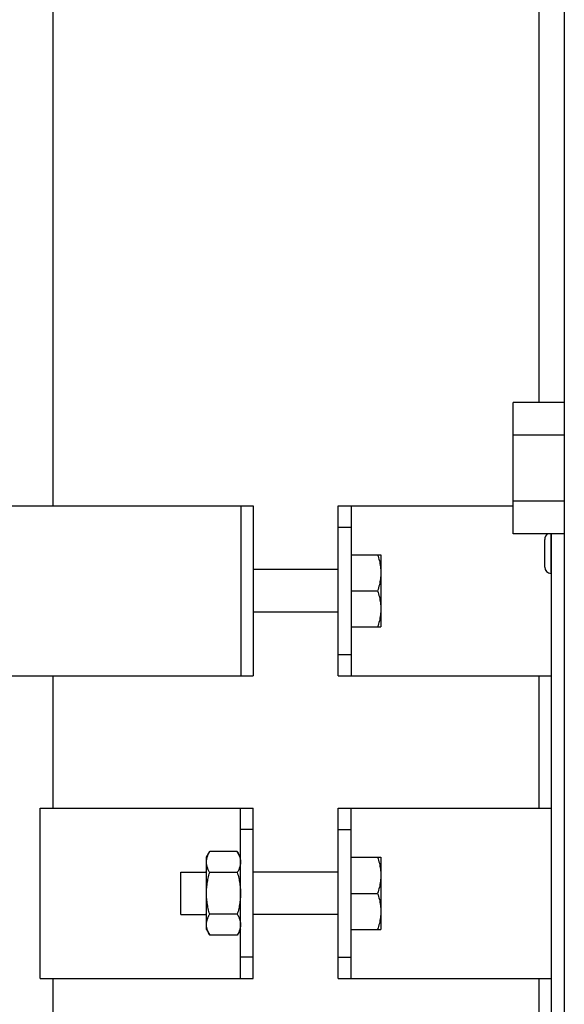
# Model space of a CAD drawing. Units: millimetres. Extents: x 584 to 12415, y 283 to 8808.
# Drawn here: x 6375 to 6503, y 5101 to 5333 of the extents above; entities that cross this region are included whole.
import ezdxf

# ---------------------------------------------------------------- set-up
doc = ezdxf.new("R2010")
doc.units = ezdxf.units.MM
for name, color, linetype in [('BOX_REAR_BRADXF_CONTINUOUS_LINE', 7, 'Continuous'), ('BOX_REAR_CLADXF_CONTINUOUS_LINE', 7, 'Continuous'), ('CONNECTOR_1_DXF_CONTINUOUS_LINE', 7, 'Continuous'), ('HNT2-ST-M10_DXF_CONTINUOUS_LINE', 7, 'Continuous'), ('HXN-ST-M10-4DXF_CONTINUOUS_LINE', 7, 'Continuous'), ('MAIN___DXF_CONTINUOUS_LINE', 7, 'Continuous'), ('PIPE_114_3_DXF_CONTINUOUS_LINE', 7, 'Continuous'), ('PIPE_BRACKETDXF_CONTINUOUS_LINE', 7, 'Continuous'), ('RIVET_DXF_CONTINUOUS_LINE', 7, 'Continuous')]:
    doc.layers.add(name, color=color, linetype=linetype)

msp = doc.modelspace()

# ---------------------------------------------------------------- linework, layer by layer
at = {"layer": 'BOX_REAR_BRADXF_CONTINUOUS_LINE', "color": 7, "linetype": 'Continuous'}
msp.add_line((6500.11, 5027.53), (6500.11, 5212.05), dxfattribs=at)
at = {"layer": 'BOX_REAR_CLADXF_CONTINUOUS_LINE', "color": 7, "linetype": 'Continuous'}
for p, q in [((6449.96, 5178.68), (6449.96, 5218.68)), ((6449.96, 5218.68), (6491.11, 5218.68)), ((6452.96, 5218.68), (6452.96, 5178.68)), ((6449.96, 5213.68), (6452.96, 5213.68)), ((6449.96, 5183.68), (6452.96, 5183.68)), ((6449.96, 5178.68), (6500.11, 5178.68)), ((6379.81, 5107.53), (6379.81, 5147.53)), ((6379.81, 5147.53), (6429.96, 5147.53)), ((6426.96, 5107.53), (6426.96, 5147.53)), ((6429.96, 5107.53), (6429.96, 5147.53)), ((6449.96, 5107.53), (6449.96, 5147.53)), ((6449.96, 5147.53), (6500.11, 5147.53)), ((6452.96, 5107.53), (6452.96, 5147.53)), ((6429.96, 5142.53), (6426.96, 5142.53)), ((6449.96, 5142.53), (6452.96, 5142.53)), ((6429.96, 5112.53), (6426.96, 5112.53)), ((6449.96, 5112.53), (6452.96, 5112.53)), ((6379.81, 5107.53), (6429.96, 5107.53)), ((6449.96, 5107.53), (6500.11, 5107.53))]:
    msp.add_line(p, q, dxfattribs=at)
at = {"layer": 'CONNECTOR_1_DXF_CONTINUOUS_LINE', "color": 7, "linetype": 'Continuous'}
for p, q in [((6491.11, 5212.05), (6491.11, 5243)), ((6503.11, 5243), (6491.11, 5243)), ((6503.11, 5235.26), (6491.11, 5235.26)), ((6503.11, 5219.79), (6491.11, 5219.79)), ((6503.11, 5212.05), (6491.11, 5212.05))]:
    msp.add_line(p, q, dxfattribs=at)
at = {"layer": 'HNT2-ST-M10_DXF_CONTINUOUS_LINE', "color": 7, "linetype": 'Continuous'}
for p, q in [((6418.96, 5136.03), (6419.71, 5137.34)), ((6426.2, 5137.34), (6419.71, 5137.34)), ((6426.96, 5136.03), (6426.2, 5137.34)), ((6418.96, 5119.03), (6418.96, 5136.03)), ((6426.2, 5132.43), (6419.71, 5132.43)), ((6426.2, 5122.62), (6419.71, 5122.62)), ((6418.96, 5119.03), (6419.71, 5117.71)), ((6426.96, 5119.03), (6426.2, 5117.71)), ((6426.2, 5117.71), (6419.71, 5117.71))]:
    msp.add_line(p, q, dxfattribs=at)
for points in [[(6418.96, 5134.89), (6418.96, 5135.05), (6418.97, 5135.21), (6418.99, 5135.37), (6419.01, 5135.54), (6419.04, 5135.7), (6419.08, 5135.86), (6419.13, 5136.03), (6419.18, 5136.19), (6419.24, 5136.35), (6419.3, 5136.52), (6419.37, 5136.68), (6419.45, 5136.85), (6419.53, 5137.01), (6419.62, 5137.18), (6419.71, 5137.34)], [(6426.2, 5137.34), (6426.29, 5137.18), (6426.38, 5137.01), (6426.46, 5136.85), (6426.54, 5136.68), (6426.61, 5136.52), (6426.67, 5136.35), (6426.73, 5136.19), (6426.78, 5136.03), (6426.83, 5135.86), (6426.87, 5135.7), (6426.9, 5135.54), (6426.92, 5135.37), (6426.94, 5135.21), (6426.95, 5135.05), (6426.96, 5134.89)], [(6419.71, 5132.43), (6419.62, 5132.6), (6419.53, 5132.76), (6419.45, 5132.93), (6419.37, 5133.09), (6419.3, 5133.26), (6419.24, 5133.42), (6419.18, 5133.59), (6419.13, 5133.75), (6419.08, 5133.91), (6419.04, 5134.07), (6419.01, 5134.24), (6418.99, 5134.4), (6418.97, 5134.56), (6418.96, 5134.73), (6418.96, 5134.89)], [(6426.96, 5134.89), (6426.95, 5134.73), (6426.94, 5134.56), (6426.92, 5134.4), (6426.9, 5134.24), (6426.87, 5134.07), (6426.83, 5133.91), (6426.78, 5133.75), (6426.73, 5133.58), (6426.67, 5133.42), (6426.61, 5133.26), (6426.54, 5133.09), (6426.46, 5132.93), (6426.38, 5132.76), (6426.29, 5132.6), (6426.2, 5132.43)], [(6418.96, 5127.53), (6418.96, 5127.85), (6418.97, 5128.17), (6418.99, 5128.5), (6419.01, 5128.82), (6419.04, 5129.15), (6419.08, 5129.48), (6419.13, 5129.81), (6419.18, 5130.13), (6419.24, 5130.46), (6419.3, 5130.79), (6419.38, 5131.12), (6419.45, 5131.45), (6419.53, 5131.78), (6419.62, 5132.11), (6419.71, 5132.43)], [(6426.2, 5132.43), (6426.29, 5132.11), (6426.38, 5131.78), (6426.46, 5131.45), (6426.53, 5131.12), (6426.61, 5130.79), (6426.67, 5130.46), (6426.73, 5130.13), (6426.78, 5129.81), (6426.83, 5129.48), (6426.87, 5129.15), (6426.9, 5128.82), (6426.92, 5128.5), (6426.94, 5128.17), (6426.95, 5127.85), (6426.96, 5127.53)], [(6419.71, 5122.62), (6419.62, 5122.95), (6419.53, 5123.28), (6419.45, 5123.61), (6419.37, 5123.94), (6419.3, 5124.27), (6419.24, 5124.6), (6419.18, 5124.93), (6419.13, 5125.26), (6419.08, 5125.59), (6419.04, 5125.92), (6419.01, 5126.24), (6418.99, 5126.57), (6418.97, 5126.89), (6418.96, 5127.21), (6418.96, 5127.53)], [(6426.96, 5127.53), (6426.95, 5127.21), (6426.94, 5126.89), (6426.92, 5126.57), (6426.9, 5126.24), (6426.87, 5125.92), (6426.83, 5125.59), (6426.78, 5125.26), (6426.73, 5124.93), (6426.67, 5124.6), (6426.61, 5124.27), (6426.54, 5123.94), (6426.46, 5123.61), (6426.38, 5123.28), (6426.29, 5122.95), (6426.2, 5122.62)], [(6418.96, 5120.16), (6418.96, 5120.33), (6418.97, 5120.49), (6418.99, 5120.65), (6419.01, 5120.81), (6419.04, 5120.98), (6419.08, 5121.14), (6419.13, 5121.3), (6419.18, 5121.47), (6419.24, 5121.63), (6419.3, 5121.8), (6419.37, 5121.96), (6419.45, 5122.12), (6419.53, 5122.29), (6419.62, 5122.45), (6419.71, 5122.62)], [(6426.2, 5122.62), (6426.29, 5122.45), (6426.38, 5122.29), (6426.46, 5122.12), (6426.54, 5121.96), (6426.61, 5121.79), (6426.67, 5121.63), (6426.73, 5121.47), (6426.78, 5121.3), (6426.83, 5121.14), (6426.87, 5120.98), (6426.9, 5120.81), (6426.92, 5120.65), (6426.94, 5120.49), (6426.95, 5120.33), (6426.96, 5120.16)], [(6419.71, 5117.71), (6419.62, 5117.88), (6419.53, 5118.04), (6419.45, 5118.21), (6419.37, 5118.37), (6419.3, 5118.54), (6419.24, 5118.7), (6419.18, 5118.86), (6419.13, 5119.03), (6419.08, 5119.19), (6419.04, 5119.35), (6419.01, 5119.52), (6418.99, 5119.68), (6418.97, 5119.84), (6418.96, 5120), (6418.96, 5120.16)], [(6426.96, 5120.16), (6426.95, 5120), (6426.94, 5119.84), (6426.92, 5119.68), (6426.9, 5119.51), (6426.87, 5119.35), (6426.83, 5119.19), (6426.78, 5119.03), (6426.73, 5118.86), (6426.67, 5118.7), (6426.61, 5118.53), (6426.54, 5118.37), (6426.46, 5118.21), (6426.38, 5118.04), (6426.29, 5117.88), (6426.2, 5117.71)]]:
    msp.add_lwpolyline(points, dxfattribs=at)
at = {"layer": 'HXN-ST-M10-4DXF_CONTINUOUS_LINE', "color": 7, "linetype": 'Continuous'}
for p, q in [((6452.96, 5207.18), (6459.96, 5207.18)), ((6459.96, 5207.18), (6459.96, 5190.18)), ((6449.96, 5203.68), (6429.96, 5203.68)), ((6452.96, 5198.68), (6459.2, 5198.68)), ((6449.96, 5193.68), (6429.96, 5193.68)), ((6452.96, 5190.18), (6459.96, 5190.18)), ((6452.96, 5136.03), (6459.96, 5136.03)), ((6459.96, 5136.03), (6459.96, 5119.03)), ((6412.96, 5122.53), (6412.96, 5132.53)), ((6412.96, 5132.53), (6418.71, 5132.53)), ((6418.96, 5132.53), (6418.71, 5132.53)), ((6449.96, 5132.53), (6429.96, 5132.53)), ((6452.96, 5127.53), (6459.2, 5127.53)), ((6412.96, 5122.53), (6418.71, 5122.53)), ((6418.96, 5122.53), (6418.71, 5122.53)), ((6449.96, 5122.53), (6429.96, 5122.53)), ((6452.96, 5119.03), (6459.96, 5119.03))]:
    msp.add_line(p, q, dxfattribs=at)
for points in [[(6459.2, 5207.18), (6459.31, 5206.82), (6459.42, 5206.46), (6459.52, 5206.11), (6459.61, 5205.75), (6459.69, 5205.4), (6459.76, 5205.04), (6459.82, 5204.69), (6459.87, 5204.33), (6459.9, 5203.98), (6459.93, 5203.63), (6459.95, 5203.28), (6459.96, 5202.93)], [(6459.96, 5202.93), (6459.95, 5202.58), (6459.93, 5202.22), (6459.91, 5201.87), (6459.87, 5201.52), (6459.82, 5201.17), (6459.76, 5200.81), (6459.69, 5200.46), (6459.61, 5200.1), (6459.52, 5199.75), (6459.42, 5199.39), (6459.31, 5199.03), (6459.2, 5198.68)], [(6459.2, 5198.68), (6459.31, 5198.32), (6459.42, 5197.96), (6459.52, 5197.61), (6459.61, 5197.25), (6459.69, 5196.9), (6459.76, 5196.54), (6459.82, 5196.19), (6459.87, 5195.83), (6459.9, 5195.48), (6459.93, 5195.13), (6459.95, 5194.78), (6459.96, 5194.43)], [(6459.96, 5194.43), (6459.95, 5194.08), (6459.93, 5193.72), (6459.91, 5193.37), (6459.87, 5193.02), (6459.82, 5192.67), (6459.76, 5192.31), (6459.69, 5191.96), (6459.61, 5191.6), (6459.52, 5191.25), (6459.42, 5190.89), (6459.31, 5190.53), (6459.2, 5190.18)], [(6459.2, 5136.03), (6459.31, 5135.67), (6459.42, 5135.31), (6459.52, 5134.96), (6459.61, 5134.6), (6459.69, 5134.25), (6459.76, 5133.89), (6459.82, 5133.54), (6459.87, 5133.18), (6459.9, 5132.83), (6459.93, 5132.48), (6459.95, 5132.13), (6459.96, 5131.78)], [(6459.96, 5131.78), (6459.95, 5131.43), (6459.93, 5131.07), (6459.91, 5130.72), (6459.87, 5130.37), (6459.82, 5130.02), (6459.76, 5129.66), (6459.69, 5129.31), (6459.61, 5128.95), (6459.52, 5128.6), (6459.42, 5128.24), (6459.31, 5127.88), (6459.2, 5127.53)], [(6459.2, 5127.53), (6459.31, 5127.17), (6459.42, 5126.81), (6459.52, 5126.46), (6459.61, 5126.1), (6459.69, 5125.75), (6459.76, 5125.39), (6459.82, 5125.04), (6459.87, 5124.68), (6459.9, 5124.33), (6459.93, 5123.98), (6459.95, 5123.63), (6459.96, 5123.28)], [(6459.96, 5123.28), (6459.95, 5122.93), (6459.93, 5122.57), (6459.91, 5122.22), (6459.87, 5121.87), (6459.82, 5121.52), (6459.76, 5121.16), (6459.69, 5120.81), (6459.61, 5120.45), (6459.52, 5120.1), (6459.42, 5119.74), (6459.31, 5119.38), (6459.2, 5119.03)]]:
    msp.add_lwpolyline(points, dxfattribs=at)
at = {"layer": 'MAIN___DXF_CONTINUOUS_LINE', "color": 3, "linetype": 'Continuous'}
msp.add_line((6503.11, 5365.68), (6503.11, 4837.53), dxfattribs=at)
at = {"layer": 'PIPE_114_3_DXF_CONTINUOUS_LINE', "color": 7, "linetype": 'Continuous'}
for p, q in [((6382.81, 5489.28), (6382.81, 5218.68)), ((6497.11, 5383.43), (6497.11, 5243)), ((6382.81, 5178.68), (6382.81, 5147.53)), ((6497.11, 5178.68), (6497.11, 5147.53)), ((6382.81, 5107.53), (6382.81, 4837.53)), ((6497.11, 5107.53), (6497.11, 4837.53))]:
    msp.add_line(p, q, dxfattribs=at)
at = {"layer": 'PIPE_BRACKETDXF_CONTINUOUS_LINE', "color": 7, "linetype": 'Continuous'}
for p, q in [((6265.96, 5218.68), (6429.96, 5218.68)), ((6427.06, 5218.68), (6427.06, 5178.68)), ((6429.96, 5218.68), (6429.96, 5178.68)), ((6265.96, 5178.68), (6429.96, 5178.68))]:
    msp.add_line(p, q, dxfattribs=at)
at = {"layer": 'RIVET_DXF_CONTINUOUS_LINE', "color": 7, "linetype": 'Continuous'}
for p, q in [((6498.51, 5204.28), (6498.51, 5210.78)), ((6500.01, 5202.78), (6500.01, 5212.05)), ((6500.11, 5202.78), (6500.01, 5202.78))]:
    msp.add_line(p, q, dxfattribs=at)
for centre, start, end in [((6500.01, 5210.78), 121.5935, 180), ((6500.01, 5204.28), 180, 270)]:
    msp.add_arc(centre, 1.5, start, end, dxfattribs=at)

doc.saveas('drawing.dxf')
